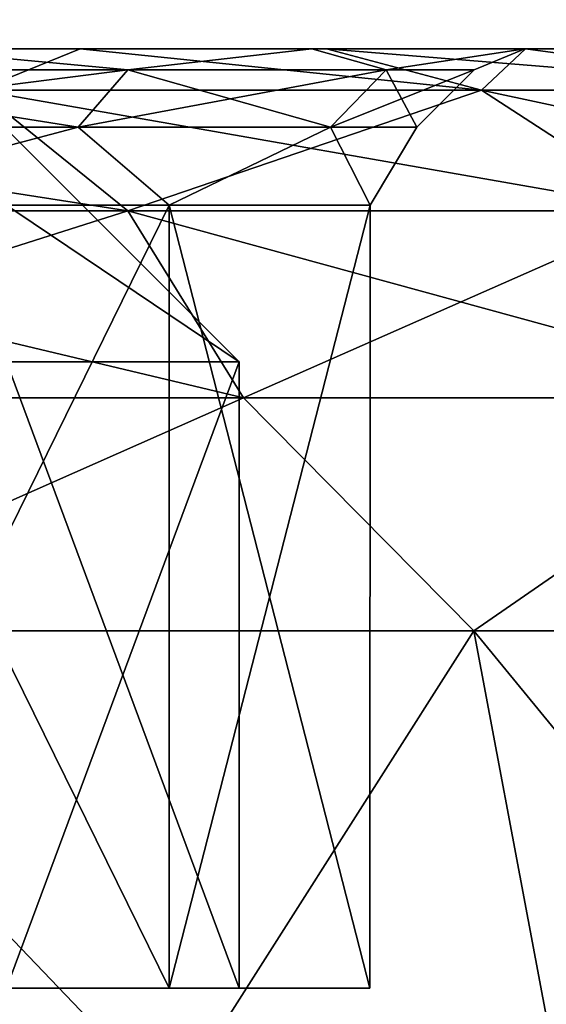
# Model space of a CAD drawing. Units: millimetres. Extents: x -250 to 250, y -1239 to 320.
# Drawn here: x 222 to 225, y -335 to -329 of the extents above; entities that cross this region are included whole.
import ezdxf

# ---------------------------------------------------------------- set-up
doc = ezdxf.new("R2010")
doc.units = ezdxf.units.MM
doc.header["$LTSCALE"] = 40.183422
for name, color, linetype in [('1028', 7, 'CONTINUOUS'), ('1029', 7, 'CONTINUOUS'), ('1030', 7, 'CONTINUOUS'), ('1031', 7, 'CONTINUOUS'), ('1032', 7, 'CONTINUOUS'), ('1033', 7, 'CONTINUOUS'), ('1038', 7, 'CONTINUOUS'), ('1039', 7, 'CONTINUOUS'), ('1040', 7, 'CONTINUOUS'), ('1041', 7, 'CONTINUOUS'), ('1042', 7, 'CONTINUOUS'), ('1043', 7, 'CONTINUOUS'), ('1523', 7, 'CONTINUOUS'), ('1524', 7, 'CONTINUOUS'), ('1526', 7, 'CONTINUOUS'), ('1533', 7, 'CONTINUOUS'), ('1535', 7, 'CONTINUOUS'), ('1559', 7, 'CONTINUOUS'), ('1560', 7, 'CONTINUOUS'), ('1562', 7, 'CONTINUOUS'), ('1569', 7, 'CONTINUOUS'), ('1571', 7, 'CONTINUOUS')]:
    doc.layers.add(name, color=color, linetype=linetype)

msp = doc.modelspace()

# ---------------------------------------------------------------- linework, layer by layer
at = {"layer": '1028', "color": 253, "linetype": 'Continuous', "true_color": 0xa2afbf}
for points in [[(220.5, -339.3, 185.6506), (225.6777, -339.3, 181.6777), (219.6664, -333.0175, 184.2067), (220.5, -339.3, 185.6506)], [(219.6664, -333.0175, 184.2067), (225.6777, -339.3, 181.6777), (224.4987, -333.0175, 180.4987), (219.6664, -333.0175, 184.2067)], [(224.4987, -333.0175, 147.5013), (220.5, -339.3, 142.3494), (219.6664, -333.0175, 143.7933), (224.4987, -333.0175, 147.5013)], [(225.6777, -339.3, 146.3223), (220.5, -339.3, 142.3494), (224.4987, -333.0175, 147.5013), (225.6777, -339.3, 146.3223)], [(225.6777, -339.3, 181.6777), (229.6506, -339.3, 176.5), (224.4987, -333.0175, 180.4987), (225.6777, -339.3, 181.6777)], [(224.4987, -333.0175, 180.4987), (229.6506, -339.3, 176.5), (228.2067, -333.0175, 175.6664), (224.4987, -333.0175, 180.4987)], [(228.2067, -333.0175, 152.3336), (225.6777, -339.3, 146.3223), (224.4987, -333.0175, 147.5013), (228.2067, -333.0175, 152.3336)]]:
    msp.add_3dface(points, dxfattribs=at)
at = {"layer": '1029', "color": 253, "linetype": 'Continuous', "true_color": 0xa2afbf}
for points in [[(220.1066, -329.3, 177.9851), (221.3334, -329.5653, 179.0503), (221.9851, -329.3, 176.1066), (220.1066, -329.3, 177.9851)], [(221.9851, -329.3, 151.8934), (221.3334, -329.5653, 148.9497), (220.1066, -329.3, 150.0149), (221.9851, -329.3, 151.8934)], [(221.3334, -329.5653, 179.0503), (224.5477, -329.5653, 175.422), (221.9851, -329.3, 176.1066), (221.3334, -329.5653, 179.0503)], [(224.5477, -329.5653, 152.578), (221.3334, -329.5653, 148.9497), (221.9851, -329.3, 151.8934), (224.5477, -329.5653, 152.578)], [(221.9851, -329.3, 176.1066), (224.5477, -329.5653, 175.422), (223.557, -329.3, 174.0087), (221.9851, -329.3, 176.1066)], [(223.557, -329.3, 153.9913), (224.5477, -329.5653, 152.578), (221.9851, -329.3, 151.8934), (223.557, -329.3, 153.9913)], [(224.5477, -329.5653, 175.422), (226.8003, -329.5653, 171.13), (223.557, -329.3, 174.0087), (224.5477, -329.5653, 175.422)], [(223.557, -329.3, 174.0087), (226.8003, -329.5653, 171.13), (224.8275, -329.3, 171.6782), (223.557, -329.3, 174.0087)], [(224.8275, -329.3, 156.3218), (224.5477, -329.5653, 152.578), (223.557, -329.3, 153.9913), (224.8275, -329.3, 156.3218)], [(226.8003, -329.5653, 156.87), (224.5477, -329.5653, 152.578), (224.8275, -329.3, 156.3218), (226.8003, -329.5653, 156.87)], [(224.8275, -329.3, 171.6782), (226.8003, -329.5653, 171.13), (225.7484, -329.3, 169.2181), (224.8275, -329.3, 171.6782)], [(225.7484, -329.3, 158.7819), (226.8003, -329.5653, 156.87), (224.8275, -329.3, 156.3218), (225.7484, -329.3, 158.7819)], [(218.0135, -330.3359, 183.0791), (222.2885, -330.3359, 180.1284), (217.3442, -329.5653, 181.8038), (218.0135, -330.3359, 183.0791)], [(217.3442, -329.5653, 181.8038), (222.2885, -330.3359, 180.1284), (221.3334, -329.5653, 179.0503), (217.3442, -329.5653, 181.8038)], [(222.2885, -330.3359, 147.8716), (218.0135, -330.3359, 144.9209), (221.3334, -329.5653, 148.9497), (222.2885, -330.3359, 147.8716)], [(222.2885, -330.3359, 180.1284), (225.733, -330.3359, 176.2402), (221.3334, -329.5653, 179.0503), (222.2885, -330.3359, 180.1284)], [(221.3334, -329.5653, 179.0503), (225.733, -330.3359, 176.2402), (224.5477, -329.5653, 175.422), (221.3334, -329.5653, 179.0503)], [(224.5477, -329.5653, 152.578), (222.2885, -330.3359, 147.8716), (221.3334, -329.5653, 148.9497), (224.5477, -329.5653, 152.578)], [(225.733, -330.3359, 151.7598), (222.2885, -330.3359, 147.8716), (224.5477, -329.5653, 152.578), (225.733, -330.3359, 151.7598)], [(225.733, -330.3359, 176.2402), (228.147, -330.3359, 171.6408), (224.5477, -329.5653, 175.422), (225.733, -330.3359, 176.2402)], [(224.5477, -329.5653, 175.422), (228.147, -330.3359, 171.6408), (226.8003, -329.5653, 171.13), (224.5477, -329.5653, 175.422)], [(226.8003, -329.5653, 156.87), (225.733, -330.3359, 151.7598), (224.5477, -329.5653, 152.578), (226.8003, -329.5653, 156.87)], [(218.5317, -331.5296, 184.0665), (223.0279, -331.5296, 180.963), (218.0135, -330.3359, 183.0791), (218.5317, -331.5296, 184.0665)], [(218.0135, -330.3359, 183.0791), (223.0279, -331.5296, 180.963), (222.2885, -330.3359, 180.1284), (218.0135, -330.3359, 183.0791)], [(222.2885, -330.3359, 147.8716), (218.5317, -331.5296, 143.9335), (218.0135, -330.3359, 144.9209), (222.2885, -330.3359, 147.8716)], [(223.0279, -331.5296, 147.037), (218.5317, -331.5296, 143.9335), (222.2885, -330.3359, 147.8716), (223.0279, -331.5296, 147.037)], [(223.0279, -331.5296, 180.963), (226.6507, -331.5296, 176.8737), (222.2885, -330.3359, 180.1284), (223.0279, -331.5296, 180.963)], [(222.2885, -330.3359, 180.1284), (226.6507, -331.5296, 176.8737), (225.733, -330.3359, 176.2402), (222.2885, -330.3359, 180.1284)], [(225.733, -330.3359, 151.7598), (223.0279, -331.5296, 147.037), (222.2885, -330.3359, 147.8716), (225.733, -330.3359, 151.7598)], [(226.6507, -331.5296, 151.1263), (223.0279, -331.5296, 147.037), (225.733, -330.3359, 151.7598), (226.6507, -331.5296, 151.1263)], [(218.5317, -331.5296, 184.0665), (219.6664, -333.0175, 184.2067), (223.0279, -331.5296, 180.963), (218.5317, -331.5296, 184.0665)], [(223.0279, -331.5296, 147.037), (219.6664, -333.0175, 143.7933), (218.5317, -331.5296, 143.9335), (223.0279, -331.5296, 147.037)], [(219.6664, -333.0175, 184.2067), (224.4987, -333.0175, 180.4987), (223.0279, -331.5296, 180.963), (219.6664, -333.0175, 184.2067)], [(224.4987, -333.0175, 147.5013), (219.6664, -333.0175, 143.7933), (223.0279, -331.5296, 147.037), (224.4987, -333.0175, 147.5013)], [(223.0279, -331.5296, 180.963), (224.4987, -333.0175, 180.4987), (226.6507, -331.5296, 176.8737), (223.0279, -331.5296, 180.963)], [(226.6507, -331.5296, 151.1263), (224.4987, -333.0175, 147.5013), (223.0279, -331.5296, 147.037), (226.6507, -331.5296, 151.1263)], [(224.4987, -333.0175, 180.4987), (228.2067, -333.0175, 175.6664), (226.6507, -331.5296, 176.8737), (224.4987, -333.0175, 180.4987)], [(228.2067, -333.0175, 152.3336), (224.4987, -333.0175, 147.5013), (226.6507, -331.5296, 151.1263), (228.2067, -333.0175, 152.3336)]]:
    msp.add_3dface(points, dxfattribs=at)
at = {"layer": '1030', "color": 253, "linetype": 'Continuous', "true_color": 0xa2afbf}
for points in [[(220.1066, -329.3, 177.9851), (221.9851, -329.3, 176.1066), (220.8511, -329.3, 175.125), (220.1066, -329.3, 177.9851)], [(221.9851, -329.3, 151.8934), (220.1066, -329.3, 150.0149), (220.8511, -329.3, 152.875), (221.9851, -329.3, 151.8934)], [(220.8511, -329.3, 175.125), (221.9851, -329.3, 176.1066), (223.4631, -329.3, 171.0556), (220.8511, -329.3, 175.125)], [(223.4631, -329.3, 156.9444), (221.9851, -329.3, 151.8934), (220.8511, -329.3, 152.875), (223.4631, -329.3, 156.9444)], [(221.9851, -329.3, 176.1066), (223.557, -329.3, 174.0087), (223.4631, -329.3, 171.0556), (221.9851, -329.3, 176.1066)], [(223.557, -329.3, 153.9913), (221.9851, -329.3, 151.8934), (223.4631, -329.3, 156.9444), (223.557, -329.3, 153.9913)], [(223.4631, -329.3, 171.0556), (223.557, -329.3, 174.0087), (224.8235, -329.3, 166.4168), (223.4631, -329.3, 171.0556)], [(224.8235, -329.3, 161.5832), (223.557, -329.3, 153.9913), (223.4631, -329.3, 156.9444), (224.8235, -329.3, 161.5832)], [(223.557, -329.3, 174.0087), (224.8275, -329.3, 171.6782), (224.8235, -329.3, 166.4168), (223.557, -329.3, 174.0087)], [(224.8275, -329.3, 156.3218), (223.557, -329.3, 153.9913), (224.8235, -329.3, 161.5832), (224.8275, -329.3, 156.3218)], [(224.8235, -329.3, 161.5832), (224.8235, -329.3, 166.4168), (224.8275, -329.3, 161.5832), (224.8235, -329.3, 161.5832)], [(224.8275, -329.3, 171.6782), (224.8275, -329.3, 161.5832), (224.8235, -329.3, 166.4168), (224.8275, -329.3, 171.6782)], [(224.8275, -329.3, 156.3218), (224.8235, -329.3, 161.5832), (224.8275, -329.3, 161.5832), (224.8275, -329.3, 156.3218)], [(224.8275, -329.3, 156.3218), (224.8275, -329.3, 161.5832), (225.7484, -329.3, 169.2181), (224.8275, -329.3, 156.3218)], [(225.7484, -329.3, 169.2181), (225.7484, -329.3, 158.7819), (224.8275, -329.3, 156.3218), (225.7484, -329.3, 169.2181)], [(224.8275, -329.3, 171.6782), (225.7484, -329.3, 169.2181), (224.8275, -329.3, 161.5832), (224.8275, -329.3, 171.6782)]]:
    msp.add_3dface(points, dxfattribs=at)
at = {"layer": '1031', "color": 253, "linetype": 'Continuous', "true_color": 0xa2afbf}
for points in [[(219.6673, -329.434, 175.6673), (220.8511, -329.3, 175.125), (222.2894, -329.434, 172.25), (219.6673, -329.434, 175.6673)], [(222.2894, -329.434, 155.75), (220.8511, -329.3, 152.875), (219.6673, -329.434, 152.3327), (222.2894, -329.434, 155.75)], [(220.8511, -329.3, 175.125), (223.4631, -329.3, 171.0556), (222.2894, -329.434, 172.25), (220.8511, -329.3, 175.125)], [(223.4631, -329.3, 156.9444), (220.8511, -329.3, 152.875), (222.2894, -329.434, 155.75), (223.4631, -329.3, 156.9444)], [(222.2894, -329.434, 172.25), (223.4631, -329.3, 171.0556), (223.9378, -329.434, 168.2705), (222.2894, -329.434, 172.25)], [(223.9378, -329.434, 159.7295), (223.4631, -329.3, 156.9444), (222.2894, -329.434, 155.75), (223.9378, -329.434, 159.7295)], [(223.4631, -329.3, 171.0556), (224.8235, -329.3, 166.4168), (223.9378, -329.434, 168.2705), (223.4631, -329.3, 171.0556)], [(224.8235, -329.3, 161.5832), (223.4631, -329.3, 156.9444), (223.9378, -329.434, 159.7295), (224.8235, -329.3, 161.5832)], [(223.9378, -329.434, 168.2705), (224.8235, -329.3, 166.4168), (224.5, -329.434, 164), (223.9378, -329.434, 168.2705)], [(224.5, -329.434, 164), (224.8235, -329.3, 161.5832), (223.9378, -329.434, 159.7295), (224.5, -329.434, 164)], [(224.8235, -329.3, 166.4168), (224.8235, -329.3, 161.5832), (224.5, -329.434, 164), (224.8235, -329.3, 166.4168)], [(219.6673, -329.434, 175.6673), (222.2894, -329.434, 172.25), (219.4083, -329.8005, 175.4083), (219.6673, -329.434, 175.6673)], [(219.4083, -329.8005, 175.4083), (222.2894, -329.434, 172.25), (221.9722, -329.8005, 172.0669), (219.4083, -329.8005, 175.4083)], [(221.9722, -329.8005, 155.9331), (219.6673, -329.434, 152.3327), (219.4083, -329.8005, 152.5917), (221.9722, -329.8005, 155.9331)], [(222.2894, -329.434, 155.75), (219.6673, -329.434, 152.3327), (221.9722, -329.8005, 155.9331), (222.2894, -329.434, 155.75)], [(222.2894, -329.434, 172.25), (223.9378, -329.434, 168.2705), (221.9722, -329.8005, 172.0669), (222.2894, -329.434, 172.25)], [(221.9722, -329.8005, 172.0669), (223.9378, -329.434, 168.2705), (223.584, -329.8005, 168.1757), (221.9722, -329.8005, 172.0669)], [(223.584, -329.8005, 159.8243), (222.2894, -329.434, 155.75), (221.9722, -329.8005, 155.9331), (223.584, -329.8005, 159.8243)], [(223.9378, -329.434, 159.7295), (222.2894, -329.434, 155.75), (223.584, -329.8005, 159.8243), (223.9378, -329.434, 159.7295)], [(223.9378, -329.434, 168.2705), (224.5, -329.434, 164), (223.584, -329.8005, 168.1757), (223.9378, -329.434, 168.2705)], [(223.584, -329.8005, 168.1757), (224.5, -329.434, 164), (224.1337, -329.8005, 164), (223.584, -329.8005, 168.1757)], [(224.1337, -329.8005, 164), (223.9378, -329.434, 159.7295), (223.584, -329.8005, 159.8243), (224.1337, -329.8005, 164)], [(224.5, -329.434, 164), (223.9378, -329.434, 159.7295), (224.1337, -329.8005, 164), (224.5, -329.434, 164)], [(219.4083, -329.8005, 175.4083), (221.9722, -329.8005, 172.0669), (220.092, -330.3, 174.4778), (219.4083, -329.8005, 175.4083)], [(221.9722, -329.8005, 155.9331), (219.4083, -329.8005, 152.5917), (220.092, -330.3, 153.5222), (221.9722, -329.8005, 155.9331)], [(220.092, -330.3, 174.4778), (221.9722, -329.8005, 172.0669), (222.5541, -330.3, 170.6466), (220.092, -330.3, 174.4778)], [(222.5541, -330.3, 157.3534), (221.9722, -329.8005, 155.9331), (220.092, -330.3, 153.5222), (222.5541, -330.3, 157.3534)], [(221.9722, -329.8005, 172.0669), (223.584, -329.8005, 168.1757), (222.5541, -330.3, 170.6466), (221.9722, -329.8005, 172.0669)], [(223.584, -329.8005, 159.8243), (221.9722, -329.8005, 155.9331), (222.5541, -330.3, 157.3534), (223.584, -329.8005, 159.8243)], [(222.5541, -330.3, 170.6466), (223.584, -329.8005, 168.1757), (223.8371, -330.3, 166.277), (222.5541, -330.3, 170.6466)], [(223.8371, -330.3, 161.723), (223.584, -329.8005, 159.8243), (222.5541, -330.3, 157.3534), (223.8371, -330.3, 161.723)], [(223.584, -329.8005, 168.1757), (224.1337, -329.8005, 164), (223.8371, -330.3, 166.277), (223.584, -329.8005, 168.1757)], [(224.1337, -329.8005, 164), (223.584, -329.8005, 159.8243), (223.8371, -330.3, 161.723), (224.1337, -329.8005, 164)], [(223.8371, -330.3, 166.277), (224.1337, -329.8005, 164), (223.8371, -330.3, 161.723), (223.8371, -330.3, 166.277)]]:
    msp.add_3dface(points, dxfattribs=at)
at = {"layer": '1032', "color": 253, "linetype": 'Continuous', "true_color": 0xa2afbf}
for points in [[(220.092, -330.3, 174.4778), (222.5541, -330.3, 170.6466), (220.0952, -335.3, 174.4706), (220.092, -330.3, 174.4778)], [(222.5541, -330.3, 157.3534), (220.092, -330.3, 153.5222), (222.5535, -335.3, 157.3594), (222.5541, -330.3, 157.3534)], [(222.5535, -335.3, 157.3594), (220.092, -330.3, 153.5222), (220.0952, -335.3, 153.5294), (222.5535, -335.3, 157.3594)], [(220.0952, -335.3, 174.4706), (222.5541, -330.3, 170.6466), (222.5535, -335.3, 170.6406), (220.0952, -335.3, 174.4706)], [(222.5541, -330.3, 170.6466), (223.8371, -330.3, 166.277), (222.5535, -335.3, 170.6406), (222.5541, -330.3, 170.6466)], [(222.5535, -335.3, 170.6406), (223.8371, -330.3, 166.277), (223.8339, -335.3, 166.2747), (222.5535, -335.3, 170.6406)], [(223.8339, -335.3, 161.7253), (222.5541, -330.3, 157.3534), (222.5535, -335.3, 157.3594), (223.8339, -335.3, 161.7253)], [(223.8371, -330.3, 161.723), (222.5541, -330.3, 157.3534), (223.8339, -335.3, 161.7253), (223.8371, -330.3, 161.723)], [(223.8371, -330.3, 166.277), (223.8371, -330.3, 161.723), (223.8339, -335.3, 166.2747), (223.8371, -330.3, 166.277)], [(223.8339, -335.3, 166.2747), (223.8371, -330.3, 161.723), (223.8339, -335.3, 161.7253), (223.8339, -335.3, 166.2747)]]:
    msp.add_3dface(points, dxfattribs=at)
at = {"layer": '1033', "color": 253, "linetype": 'Continuous', "true_color": 0xa2afbf}
for points in [[(220.0952, -335.3, 174.4706), (222.5535, -335.3, 170.6406), (220.0952, -335.3, 153.5294), (220.0952, -335.3, 174.4706)], [(222.5535, -335.3, 170.6406), (222.5535, -335.3, 157.3594), (220.0952, -335.3, 153.5294), (222.5535, -335.3, 170.6406)], [(222.5535, -335.3, 170.6406), (223.8339, -335.3, 166.2747), (222.5535, -335.3, 157.3594), (222.5535, -335.3, 170.6406)], [(223.8339, -335.3, 166.2747), (223.8339, -335.3, 161.7253), (222.5535, -335.3, 157.3594), (223.8339, -335.3, 166.2747)]]:
    msp.add_3dface(points, dxfattribs=at)
at = {"layer": '1038', "color": 253, "linetype": 'Continuous', "true_color": 0xa2afbf}
for points in [[(220.5, -339.3, -194.3494), (225.6777, -339.3, -198.3223), (219.6664, -333.0175, -195.7933), (220.5, -339.3, -194.3494)], [(219.6664, -333.0175, -195.7933), (225.6777, -339.3, -198.3223), (224.4987, -333.0175, -199.5013), (219.6664, -333.0175, -195.7933)], [(224.4987, -333.0175, -232.4987), (220.5, -339.3, -237.6506), (219.6664, -333.0175, -236.2067), (224.4987, -333.0175, -232.4987)], [(225.6777, -339.3, -233.6777), (220.5, -339.3, -237.6506), (224.4987, -333.0175, -232.4987), (225.6777, -339.3, -233.6777)], [(225.6777, -339.3, -198.3223), (229.6506, -339.3, -203.5), (224.4987, -333.0175, -199.5013), (225.6777, -339.3, -198.3223)], [(224.4987, -333.0175, -199.5013), (229.6506, -339.3, -203.5), (228.2067, -333.0175, -204.3336), (224.4987, -333.0175, -199.5013)], [(228.2067, -333.0175, -227.6664), (225.6777, -339.3, -233.6777), (224.4987, -333.0175, -232.4987), (228.2067, -333.0175, -227.6664)]]:
    msp.add_3dface(points, dxfattribs=at)
at = {"layer": '1039', "color": 253, "linetype": 'Continuous', "true_color": 0xa2afbf}
for points in [[(220.1066, -329.3, -202.0149), (221.3334, -329.5653, -200.9497), (221.9851, -329.3, -203.8934), (220.1066, -329.3, -202.0149)], [(221.9851, -329.3, -228.1066), (221.3334, -329.5653, -231.0503), (220.1066, -329.3, -229.9851), (221.9851, -329.3, -228.1066)], [(221.3334, -329.5653, -200.9497), (224.5477, -329.5653, -204.578), (221.9851, -329.3, -203.8934), (221.3334, -329.5653, -200.9497)], [(224.5477, -329.5653, -227.422), (221.3334, -329.5653, -231.0503), (221.9851, -329.3, -228.1066), (224.5477, -329.5653, -227.422)], [(221.9851, -329.3, -203.8934), (224.5477, -329.5653, -204.578), (223.557, -329.3, -205.9913), (221.9851, -329.3, -203.8934)], [(223.557, -329.3, -226.0087), (224.5477, -329.5653, -227.422), (221.9851, -329.3, -228.1066), (223.557, -329.3, -226.0087)], [(224.5477, -329.5653, -204.578), (226.8003, -329.5653, -208.87), (223.557, -329.3, -205.9913), (224.5477, -329.5653, -204.578)], [(223.557, -329.3, -205.9913), (226.8003, -329.5653, -208.87), (224.8275, -329.3, -208.3218), (223.557, -329.3, -205.9913)], [(224.8275, -329.3, -223.6782), (224.5477, -329.5653, -227.422), (223.557, -329.3, -226.0087), (224.8275, -329.3, -223.6782)], [(226.8003, -329.5653, -223.13), (224.5477, -329.5653, -227.422), (224.8275, -329.3, -223.6782), (226.8003, -329.5653, -223.13)], [(224.8275, -329.3, -208.3218), (226.8003, -329.5653, -208.87), (225.7484, -329.3, -210.7819), (224.8275, -329.3, -208.3218)], [(225.7484, -329.3, -221.2181), (226.8003, -329.5653, -223.13), (224.8275, -329.3, -223.6782), (225.7484, -329.3, -221.2181)], [(218.0135, -330.3359, -196.9209), (222.2885, -330.3359, -199.8716), (217.3442, -329.5653, -198.1962), (218.0135, -330.3359, -196.9209)], [(217.3442, -329.5653, -198.1962), (222.2885, -330.3359, -199.8716), (221.3334, -329.5653, -200.9497), (217.3442, -329.5653, -198.1962)], [(222.2885, -330.3359, -232.1284), (218.0135, -330.3359, -235.0791), (221.3334, -329.5653, -231.0503), (222.2885, -330.3359, -232.1284)], [(222.2885, -330.3359, -199.8716), (225.733, -330.3359, -203.7598), (221.3334, -329.5653, -200.9497), (222.2885, -330.3359, -199.8716)], [(221.3334, -329.5653, -200.9497), (225.733, -330.3359, -203.7598), (224.5477, -329.5653, -204.578), (221.3334, -329.5653, -200.9497)], [(224.5477, -329.5653, -227.422), (222.2885, -330.3359, -232.1284), (221.3334, -329.5653, -231.0503), (224.5477, -329.5653, -227.422)], [(225.733, -330.3359, -228.2402), (222.2885, -330.3359, -232.1284), (224.5477, -329.5653, -227.422), (225.733, -330.3359, -228.2402)], [(225.733, -330.3359, -203.7598), (228.147, -330.3359, -208.3592), (224.5477, -329.5653, -204.578), (225.733, -330.3359, -203.7598)], [(224.5477, -329.5653, -204.578), (228.147, -330.3359, -208.3592), (226.8003, -329.5653, -208.87), (224.5477, -329.5653, -204.578)], [(226.8003, -329.5653, -223.13), (225.733, -330.3359, -228.2402), (224.5477, -329.5653, -227.422), (226.8003, -329.5653, -223.13)], [(218.5317, -331.5296, -195.9335), (223.0279, -331.5296, -199.037), (218.0135, -330.3359, -196.9209), (218.5317, -331.5296, -195.9335)], [(218.0135, -330.3359, -196.9209), (223.0279, -331.5296, -199.037), (222.2885, -330.3359, -199.8716), (218.0135, -330.3359, -196.9209)], [(222.2885, -330.3359, -232.1284), (218.5317, -331.5296, -236.0665), (218.0135, -330.3359, -235.0791), (222.2885, -330.3359, -232.1284)], [(223.0279, -331.5296, -232.963), (218.5317, -331.5296, -236.0665), (222.2885, -330.3359, -232.1284), (223.0279, -331.5296, -232.963)], [(223.0279, -331.5296, -199.037), (226.6507, -331.5296, -203.1263), (222.2885, -330.3359, -199.8716), (223.0279, -331.5296, -199.037)], [(222.2885, -330.3359, -199.8716), (226.6507, -331.5296, -203.1263), (225.733, -330.3359, -203.7598), (222.2885, -330.3359, -199.8716)], [(225.733, -330.3359, -228.2402), (223.0279, -331.5296, -232.963), (222.2885, -330.3359, -232.1284), (225.733, -330.3359, -228.2402)], [(226.6507, -331.5296, -228.8737), (223.0279, -331.5296, -232.963), (225.733, -330.3359, -228.2402), (226.6507, -331.5296, -228.8737)], [(218.5317, -331.5296, -195.9335), (219.6664, -333.0175, -195.7933), (223.0279, -331.5296, -199.037), (218.5317, -331.5296, -195.9335)], [(223.0279, -331.5296, -232.963), (219.6664, -333.0175, -236.2067), (218.5317, -331.5296, -236.0665), (223.0279, -331.5296, -232.963)], [(219.6664, -333.0175, -195.7933), (224.4987, -333.0175, -199.5013), (223.0279, -331.5296, -199.037), (219.6664, -333.0175, -195.7933)], [(224.4987, -333.0175, -232.4987), (219.6664, -333.0175, -236.2067), (223.0279, -331.5296, -232.963), (224.4987, -333.0175, -232.4987)], [(223.0279, -331.5296, -199.037), (224.4987, -333.0175, -199.5013), (226.6507, -331.5296, -203.1263), (223.0279, -331.5296, -199.037)], [(226.6507, -331.5296, -228.8737), (224.4987, -333.0175, -232.4987), (223.0279, -331.5296, -232.963), (226.6507, -331.5296, -228.8737)], [(224.4987, -333.0175, -199.5013), (228.2067, -333.0175, -204.3336), (226.6507, -331.5296, -203.1263), (224.4987, -333.0175, -199.5013)], [(228.2067, -333.0175, -227.6664), (224.4987, -333.0175, -232.4987), (226.6507, -331.5296, -228.8737), (228.2067, -333.0175, -227.6664)]]:
    msp.add_3dface(points, dxfattribs=at)
at = {"layer": '1040', "color": 253, "linetype": 'Continuous', "true_color": 0xa2afbf}
for points in [[(220.1066, -329.3, -202.0149), (221.9851, -329.3, -203.8934), (220.8511, -329.3, -204.875), (220.1066, -329.3, -202.0149)], [(221.9851, -329.3, -228.1066), (220.1066, -329.3, -229.9851), (220.8511, -329.3, -227.125), (221.9851, -329.3, -228.1066)], [(220.8511, -329.3, -204.875), (221.9851, -329.3, -203.8934), (223.4631, -329.3, -208.9444), (220.8511, -329.3, -204.875)], [(223.4631, -329.3, -223.0556), (221.9851, -329.3, -228.1066), (220.8511, -329.3, -227.125), (223.4631, -329.3, -223.0556)], [(221.9851, -329.3, -203.8934), (223.557, -329.3, -205.9913), (223.4631, -329.3, -208.9444), (221.9851, -329.3, -203.8934)], [(223.557, -329.3, -226.0087), (221.9851, -329.3, -228.1066), (223.4631, -329.3, -223.0556), (223.557, -329.3, -226.0087)], [(223.4631, -329.3, -208.9444), (223.557, -329.3, -205.9913), (224.8235, -329.3, -213.5832), (223.4631, -329.3, -208.9444)], [(224.8235, -329.3, -218.4168), (223.557, -329.3, -226.0087), (223.4631, -329.3, -223.0556), (224.8235, -329.3, -218.4168)], [(223.557, -329.3, -205.9913), (224.8275, -329.3, -208.3218), (224.8235, -329.3, -213.5832), (223.557, -329.3, -205.9913)], [(224.8275, -329.3, -223.6782), (223.557, -329.3, -226.0087), (224.8235, -329.3, -218.4168), (224.8275, -329.3, -223.6782)], [(224.8235, -329.3, -218.4168), (224.8235, -329.3, -213.5832), (224.8275, -329.3, -218.4168), (224.8235, -329.3, -218.4168)], [(224.8275, -329.3, -208.3218), (224.8275, -329.3, -218.4168), (224.8235, -329.3, -213.5832), (224.8275, -329.3, -208.3218)], [(224.8275, -329.3, -223.6782), (224.8235, -329.3, -218.4168), (224.8275, -329.3, -218.4168), (224.8275, -329.3, -223.6782)], [(224.8275, -329.3, -223.6782), (224.8275, -329.3, -218.4168), (225.7484, -329.3, -210.7819), (224.8275, -329.3, -223.6782)], [(225.7484, -329.3, -210.7819), (225.7484, -329.3, -221.2181), (224.8275, -329.3, -223.6782), (225.7484, -329.3, -210.7819)], [(224.8275, -329.3, -208.3218), (225.7484, -329.3, -210.7819), (224.8275, -329.3, -218.4168), (224.8275, -329.3, -208.3218)]]:
    msp.add_3dface(points, dxfattribs=at)
at = {"layer": '1041', "color": 253, "linetype": 'Continuous', "true_color": 0xa2afbf}
for points in [[(219.6673, -329.434, -204.3327), (220.8511, -329.3, -204.875), (222.2894, -329.434, -207.75), (219.6673, -329.434, -204.3327)], [(222.2894, -329.434, -224.25), (220.8511, -329.3, -227.125), (219.6673, -329.434, -227.6673), (222.2894, -329.434, -224.25)], [(220.8511, -329.3, -204.875), (223.4631, -329.3, -208.9444), (222.2894, -329.434, -207.75), (220.8511, -329.3, -204.875)], [(223.4631, -329.3, -223.0556), (220.8511, -329.3, -227.125), (222.2894, -329.434, -224.25), (223.4631, -329.3, -223.0556)], [(222.2894, -329.434, -207.75), (223.4631, -329.3, -208.9444), (223.9378, -329.434, -211.7295), (222.2894, -329.434, -207.75)], [(223.9378, -329.434, -220.2705), (223.4631, -329.3, -223.0556), (222.2894, -329.434, -224.25), (223.9378, -329.434, -220.2705)], [(223.4631, -329.3, -208.9444), (224.8235, -329.3, -213.5832), (223.9378, -329.434, -211.7295), (223.4631, -329.3, -208.9444)], [(224.8235, -329.3, -218.4168), (223.4631, -329.3, -223.0556), (223.9378, -329.434, -220.2705), (224.8235, -329.3, -218.4168)], [(223.9378, -329.434, -211.7295), (224.8235, -329.3, -213.5832), (224.5, -329.434, -216), (223.9378, -329.434, -211.7295)], [(224.5, -329.434, -216), (224.8235, -329.3, -218.4168), (223.9378, -329.434, -220.2705), (224.5, -329.434, -216)], [(224.8235, -329.3, -213.5832), (224.8235, -329.3, -218.4168), (224.5, -329.434, -216), (224.8235, -329.3, -213.5832)], [(219.6673, -329.434, -204.3327), (222.2894, -329.434, -207.75), (219.4083, -329.8005, -204.5917), (219.6673, -329.434, -204.3327)], [(219.4083, -329.8005, -204.5917), (222.2894, -329.434, -207.75), (221.9722, -329.8005, -207.9331), (219.4083, -329.8005, -204.5917)], [(221.9722, -329.8005, -224.0669), (219.6673, -329.434, -227.6673), (219.4083, -329.8005, -227.4083), (221.9722, -329.8005, -224.0669)], [(222.2894, -329.434, -224.25), (219.6673, -329.434, -227.6673), (221.9722, -329.8005, -224.0669), (222.2894, -329.434, -224.25)], [(222.2894, -329.434, -207.75), (223.9378, -329.434, -211.7295), (221.9722, -329.8005, -207.9331), (222.2894, -329.434, -207.75)], [(221.9722, -329.8005, -207.9331), (223.9378, -329.434, -211.7295), (223.584, -329.8005, -211.8243), (221.9722, -329.8005, -207.9331)], [(223.584, -329.8005, -220.1757), (222.2894, -329.434, -224.25), (221.9722, -329.8005, -224.0669), (223.584, -329.8005, -220.1757)], [(223.9378, -329.434, -220.2705), (222.2894, -329.434, -224.25), (223.584, -329.8005, -220.1757), (223.9378, -329.434, -220.2705)], [(223.9378, -329.434, -211.7295), (224.5, -329.434, -216), (223.584, -329.8005, -211.8243), (223.9378, -329.434, -211.7295)], [(223.584, -329.8005, -211.8243), (224.5, -329.434, -216), (224.1337, -329.8005, -216), (223.584, -329.8005, -211.8243)], [(224.1337, -329.8005, -216), (223.9378, -329.434, -220.2705), (223.584, -329.8005, -220.1757), (224.1337, -329.8005, -216)], [(224.5, -329.434, -216), (223.9378, -329.434, -220.2705), (224.1337, -329.8005, -216), (224.5, -329.434, -216)], [(219.4083, -329.8005, -204.5917), (221.9722, -329.8005, -207.9331), (220.092, -330.3, -205.5222), (219.4083, -329.8005, -204.5917)], [(221.9722, -329.8005, -224.0669), (219.4083, -329.8005, -227.4083), (220.092, -330.3, -226.4778), (221.9722, -329.8005, -224.0669)], [(220.092, -330.3, -205.5222), (221.9722, -329.8005, -207.9331), (222.5541, -330.3, -209.3534), (220.092, -330.3, -205.5222)], [(222.5541, -330.3, -222.6466), (221.9722, -329.8005, -224.0669), (220.092, -330.3, -226.4778), (222.5541, -330.3, -222.6466)], [(221.9722, -329.8005, -207.9331), (223.584, -329.8005, -211.8243), (222.5541, -330.3, -209.3534), (221.9722, -329.8005, -207.9331)], [(223.584, -329.8005, -220.1757), (221.9722, -329.8005, -224.0669), (222.5541, -330.3, -222.6466), (223.584, -329.8005, -220.1757)], [(222.5541, -330.3, -209.3534), (223.584, -329.8005, -211.8243), (223.8371, -330.3, -213.723), (222.5541, -330.3, -209.3534)], [(223.8371, -330.3, -218.277), (223.584, -329.8005, -220.1757), (222.5541, -330.3, -222.6466), (223.8371, -330.3, -218.277)], [(223.584, -329.8005, -211.8243), (224.1337, -329.8005, -216), (223.8371, -330.3, -213.723), (223.584, -329.8005, -211.8243)], [(224.1337, -329.8005, -216), (223.584, -329.8005, -220.1757), (223.8371, -330.3, -218.277), (224.1337, -329.8005, -216)], [(223.8371, -330.3, -213.723), (224.1337, -329.8005, -216), (223.8371, -330.3, -218.277), (223.8371, -330.3, -213.723)]]:
    msp.add_3dface(points, dxfattribs=at)
at = {"layer": '1042', "color": 253, "linetype": 'Continuous', "true_color": 0xa2afbf}
for points in [[(220.092, -330.3, -205.5222), (222.5541, -330.3, -209.3534), (220.0952, -335.3, -205.5294), (220.092, -330.3, -205.5222)], [(222.5541, -330.3, -222.6466), (220.092, -330.3, -226.4778), (222.5535, -335.3, -222.6406), (222.5541, -330.3, -222.6466)], [(222.5535, -335.3, -222.6406), (220.092, -330.3, -226.4778), (220.0952, -335.3, -226.4706), (222.5535, -335.3, -222.6406)], [(220.0952, -335.3, -205.5294), (222.5541, -330.3, -209.3534), (222.5535, -335.3, -209.3594), (220.0952, -335.3, -205.5294)], [(222.5541, -330.3, -209.3534), (223.8371, -330.3, -213.723), (222.5535, -335.3, -209.3594), (222.5541, -330.3, -209.3534)], [(222.5535, -335.3, -209.3594), (223.8371, -330.3, -213.723), (223.8339, -335.3, -213.7253), (222.5535, -335.3, -209.3594)], [(223.8339, -335.3, -218.2747), (222.5541, -330.3, -222.6466), (222.5535, -335.3, -222.6406), (223.8339, -335.3, -218.2747)], [(223.8371, -330.3, -218.277), (222.5541, -330.3, -222.6466), (223.8339, -335.3, -218.2747), (223.8371, -330.3, -218.277)], [(223.8371, -330.3, -213.723), (223.8371, -330.3, -218.277), (223.8339, -335.3, -213.7253), (223.8371, -330.3, -213.723)], [(223.8339, -335.3, -213.7253), (223.8371, -330.3, -218.277), (223.8339, -335.3, -218.2747), (223.8339, -335.3, -213.7253)]]:
    msp.add_3dface(points, dxfattribs=at)
at = {"layer": '1043', "color": 253, "linetype": 'Continuous', "true_color": 0xa2afbf}
for points in [[(220.0952, -335.3, -205.5294), (222.5535, -335.3, -209.3594), (220.0952, -335.3, -226.4706), (220.0952, -335.3, -205.5294)], [(222.5535, -335.3, -209.3594), (222.5535, -335.3, -222.6406), (220.0952, -335.3, -226.4706), (222.5535, -335.3, -209.3594)], [(222.5535, -335.3, -209.3594), (223.8339, -335.3, -213.7253), (222.5535, -335.3, -222.6406), (222.5535, -335.3, -209.3594)], [(223.8339, -335.3, -213.7253), (223.8339, -335.3, -218.2747), (222.5535, -335.3, -222.6406), (223.8339, -335.3, -213.7253)]]:
    msp.add_3dface(points, dxfattribs=at)
at = {"layer": '1523', "color": 251, "linetype": 'Continuous', "true_color": 0x616161}
for points in [[(194.4855, -335.3, -222.5083), (223, -335.3, -216), (193, -335.3, -216), (194.4855, -335.3, -222.5083)], [(193, -335.3, -216), (223, -335.3, -216), (221.5145, -335.3, -209.4917), (193, -335.3, -216)], [(221.5145, -335.3, -222.5083), (223, -335.3, -216), (194.4855, -335.3, -222.5083), (221.5145, -335.3, -222.5083)]]:
    msp.add_3dface(points, dxfattribs=at)
at = {"layer": '1524', "color": 251, "linetype": 'Continuous', "true_color": 0x616161}
for points in [[(221.5145, -335.3, -209.4917), (223, -335.3, -216), (221.5145, -331.3, -209.4917), (221.5145, -335.3, -209.4917)], [(223, -335.3, -216), (223, -331.3, -216), (221.5145, -331.3, -209.4917), (223, -335.3, -216)]]:
    msp.add_3dface(points, dxfattribs=at)
at = {"layer": '1526', "color": 251, "linetype": 'Continuous', "true_color": 0x616161}
for points in [[(223, -335.3, -216), (221.5145, -335.3, -222.5083), (223, -331.3, -216), (223, -335.3, -216)], [(223, -331.3, -216), (221.5145, -335.3, -222.5083), (221.5145, -331.3, -222.5083), (223, -331.3, -216)]]:
    msp.add_3dface(points, dxfattribs=at)
at = {"layer": '1533', "color": 251, "linetype": 'Continuous', "true_color": 0x616161}
msp.add_3dface([(223, -331.3, -216), (221.5145, -331.3, -222.5083), (219.75, -328.05, -216), (223, -331.3, -216)], dxfattribs=at)
at = {"layer": '1535', "color": 251, "linetype": 'Continuous', "true_color": 0x616161}
for points in [[(221.5145, -331.3, -209.4917), (223, -331.3, -216), (218.1758, -328.05, -210.125), (221.5145, -331.3, -209.4917)], [(223, -331.3, -216), (219.75, -328.05, -216), (218.1758, -328.05, -210.125), (223, -331.3, -216)]]:
    msp.add_3dface(points, dxfattribs=at)
at = {"layer": '1559', "color": 251, "linetype": 'Continuous', "true_color": 0x616161}
for points in [[(194.4855, -335.3, 157.4917), (223, -335.3, 164), (193, -335.3, 164), (194.4855, -335.3, 157.4917)], [(193, -335.3, 164), (223, -335.3, 164), (221.5145, -335.3, 170.5083), (193, -335.3, 164)], [(221.5145, -335.3, 157.4917), (223, -335.3, 164), (194.4855, -335.3, 157.4917), (221.5145, -335.3, 157.4917)]]:
    msp.add_3dface(points, dxfattribs=at)
at = {"layer": '1560', "color": 251, "linetype": 'Continuous', "true_color": 0x616161}
for points in [[(221.5145, -335.3, 170.5083), (223, -335.3, 164), (221.5145, -331.3, 170.5083), (221.5145, -335.3, 170.5083)], [(223, -335.3, 164), (223, -331.3, 164), (221.5145, -331.3, 170.5083), (223, -335.3, 164)]]:
    msp.add_3dface(points, dxfattribs=at)
at = {"layer": '1562', "color": 251, "linetype": 'Continuous', "true_color": 0x616161}
for points in [[(223, -335.3, 164), (221.5145, -335.3, 157.4917), (223, -331.3, 164), (223, -335.3, 164)], [(223, -331.3, 164), (221.5145, -335.3, 157.4917), (221.5145, -331.3, 157.4917), (223, -331.3, 164)]]:
    msp.add_3dface(points, dxfattribs=at)
at = {"layer": '1569', "color": 251, "linetype": 'Continuous', "true_color": 0x616161}
msp.add_3dface([(223, -331.3, 164), (221.5145, -331.3, 157.4917), (219.75, -328.05, 164), (223, -331.3, 164)], dxfattribs=at)
at = {"layer": '1571', "color": 251, "linetype": 'Continuous', "true_color": 0x616161}
for points in [[(221.5145, -331.3, 170.5083), (223, -331.3, 164), (218.1758, -328.05, 169.875), (221.5145, -331.3, 170.5083)], [(223, -331.3, 164), (219.75, -328.05, 164), (218.1758, -328.05, 169.875), (223, -331.3, 164)]]:
    msp.add_3dface(points, dxfattribs=at)

doc.saveas('drawing.dxf')
